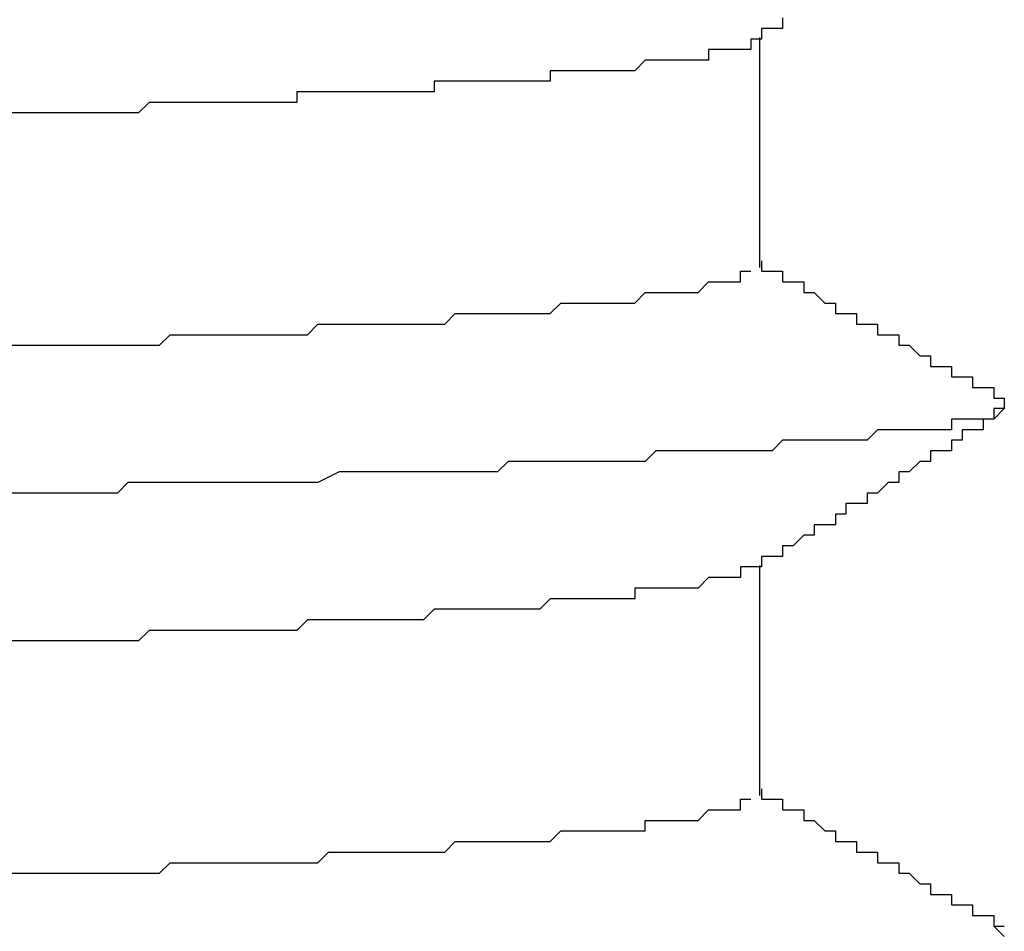
# Model space of a CAD drawing. Extents: x 0 to 2520, y 0 to 1782.
# Drawn here: x 1553 to 1553, y 1385 to 1386 of the extents above; entities that cross this region are included whole.
import ezdxf

# ---------------------------------------------------------------- set-up
doc = ezdxf.new("R2010")
doc.units = 0
doc.header["$LTSCALE"] = 6
doc.layers.add('VISIBLE__ISO_', color=7, linetype='CONTINUOUS')

msp = doc.modelspace()

# ---------------------------------------------------------------- linework, layer by layer
at = {"layer": 'VISIBLE__ISO_'}
for p, q in [((1553.21826, 1386.29143), (1553.21826, 1386.07348)), ((1553.21826, 1385.79143), (1553.21826, 1385.57348))]:
    msp.add_line(p, q, dxfattribs=at)
for points in [[(1553.24, 1386.31, 0), (1553.24, 1386.3, 0), (1553.24, 1386.3, 0), (1553.24, 1386.3, 0), (1553.23, 1386.3, 0), (1553.23, 1386.3, 0), (1553.23, 1386.3, 0), (1553.23, 1386.3, 0), (1553.23, 1386.3, 0), (1553.22, 1386.3, 0), (1553.22, 1386.29, 0), (1553.22, 1386.29, 0), (1553.22, 1386.29, 0), (1553.22, 1386.29, 0), (1553.22, 1386.29, 0), (1553.21, 1386.29, 0)], [(1553.21, 1386.29, 0), (1553.21, 1386.29, 0), (1553.21, 1386.29, 0), (1553.21, 1386.29, 0), (1553.21, 1386.29, 0), (1553.21, 1386.29, 0), (1553.21, 1386.28, 0), (1553.2, 1386.28, 0), (1553.2, 1386.28, 0), (1553.2, 1386.28, 0), (1553.2, 1386.28, 0), (1553.2, 1386.28, 0), (1553.2, 1386.28, 0), (1553.19, 1386.28, 0), (1553.19, 1386.28, 0), (1553.19, 1386.28, 0), (1553.19, 1386.28, 0), (1553.18, 1386.28, 0), (1553.18, 1386.28, 0), (1553.18, 1386.28, 0), (1553.18, 1386.28, 0), (1553.17, 1386.28, 0), (1553.17, 1386.28, 0), (1553.17, 1386.27, 0), (1553.16, 1386.27, 0), (1553.16, 1386.27, 0), (1553.16, 1386.27, 0), (1553.15, 1386.27, 0), (1553.15, 1386.27, 0), (1553.15, 1386.27, 0), (1553.14, 1386.27, 0), (1553.14, 1386.27, 0), (1553.14, 1386.27, 0), (1553.13, 1386.27, 0), (1553.13, 1386.27, 0), (1553.12, 1386.27, 0), (1553.12, 1386.27, 0), (1553.12, 1386.27, 0), (1553.11, 1386.27, 0), (1553.11, 1386.27, 0), (1553.1, 1386.26, 0), (1553.1, 1386.26, 0), (1553.09, 1386.26, 0), (1553.09, 1386.26, 0), (1553.08, 1386.26, 0), (1553.08, 1386.26, 0), (1553.08, 1386.26, 0), (1553.07, 1386.26, 0), (1553.06, 1386.26, 0), (1553.06, 1386.26, 0), (1553.05, 1386.26, 0), (1553.05, 1386.26, 0), (1553.04, 1386.26, 0), (1553.04, 1386.26, 0), (1553.03, 1386.26, 0), (1553.03, 1386.26, 0), (1553.02, 1386.26, 0), (1553.02, 1386.25, 0), (1553.01, 1386.25, 0), (1553, 1386.25, 0), (1553, 1386.25, 0), (1552.99, 1386.25, 0), (1552.99, 1386.25, 0), (1552.98, 1386.25, 0), (1552.97, 1386.25, 0), (1552.97, 1386.25, 0), (1552.96, 1386.25, 0), (1552.95, 1386.25, 0), (1552.95, 1386.25, 0), (1552.94, 1386.25, 0), (1552.93, 1386.25, 0), (1552.93, 1386.25, 0), (1552.92, 1386.25, 0), (1552.91, 1386.25, 0), (1552.91, 1386.24, 0), (1552.9, 1386.24, 0), (1552.89, 1386.24, 0), (1552.88, 1386.24, 0), (1552.88, 1386.24, 0), (1552.87, 1386.24, 0), (1552.86, 1386.24, 0), (1552.85, 1386.24, 0), (1552.85, 1386.24, 0), (1552.84, 1386.24, 0), (1552.83, 1386.24, 0), (1552.82, 1386.24, 0), (1552.82, 1386.24, 0), (1552.81, 1386.24, 0), (1552.8, 1386.24, 0), (1552.79, 1386.24, 0), (1552.78, 1386.24, 0), (1552.78, 1386.23, 0), (1552.77, 1386.23, 0), (1552.76, 1386.23, 0), (1552.75, 1386.23, 0), (1552.74, 1386.23, 0), (1552.73, 1386.23, 0), (1552.73, 1386.23, 0), (1552.72, 1386.23, 0), (1552.71, 1386.23, 0), (1552.7, 1386.23, 0), (1552.69, 1386.23, 0), (1552.68, 1386.23, 0), (1552.67, 1386.23, 0), (1552.66, 1386.23, 0), (1552.66, 1386.23, 0), (1552.65, 1386.23, 0), (1552.64, 1386.23, 0), (1552.63, 1386.22, 0), (1552.62, 1386.22, 0), (1552.61, 1386.22, 0), (1552.6, 1386.22, 0), (1552.59, 1386.22, 0), (1552.58, 1386.22, 0), (1552.57, 1386.22, 0), (1552.56, 1386.22, 0), (1552.55, 1386.22, 0), (1552.54, 1386.22, 0), (1552.53, 1386.22, 0), (1552.52, 1386.22, 0), (1552.51, 1386.22, 0)], [(1553.22, 1386.08, 0), (1553.22, 1386.08, 0), (1553.22, 1386.07, 0), (1553.22, 1386.07, 0), (1553.23, 1386.07, 0), (1553.23, 1386.07, 0), (1553.23, 1386.07, 0), (1553.23, 1386.07, 0), (1553.23, 1386.07, 0), (1553.23, 1386.07, 0), (1553.24, 1386.07, 0), (1553.24, 1386.07, 0), (1553.24, 1386.06, 0), (1553.24, 1386.06, 0), (1553.24, 1386.06, 0), (1553.25, 1386.06, 0), (1553.25, 1386.06, 0), (1553.25, 1386.06, 0), (1553.25, 1386.06, 0), (1553.25, 1386.06, 0), (1553.25, 1386.06, 0), (1553.26, 1386.06, 0), (1553.26, 1386.05, 0), (1553.26, 1386.05, 0), (1553.26, 1386.05, 0), (1553.26, 1386.05, 0), (1553.27, 1386.05, 0), (1553.27, 1386.05, 0), (1553.27, 1386.05, 0), (1553.27, 1386.05, 0), (1553.27, 1386.05, 0), (1553.27, 1386.05, 0), (1553.28, 1386.04, 0), (1553.28, 1386.04, 0), (1553.28, 1386.04, 0), (1553.28, 1386.04, 0), (1553.28, 1386.04, 0), (1553.29, 1386.04, 0), (1553.29, 1386.04, 0), (1553.29, 1386.04, 0), (1553.29, 1386.04, 0), (1553.29, 1386.04, 0), (1553.29, 1386.03, 0), (1553.3, 1386.03, 0), (1553.3, 1386.03, 0), (1553.3, 1386.03, 0), (1553.3, 1386.03, 0), (1553.3, 1386.03, 0), (1553.31, 1386.03, 0), (1553.31, 1386.03, 0), (1553.31, 1386.03, 0), (1553.31, 1386.03, 0), (1553.31, 1386.02, 0), (1553.31, 1386.02, 0), (1553.32, 1386.02, 0), (1553.32, 1386.02, 0), (1553.32, 1386.02, 0), (1553.32, 1386.02, 0), (1553.32, 1386.02, 0), (1553.33, 1386.02, 0), (1553.33, 1386.02, 0), (1553.33, 1386.02, 0), (1553.33, 1386.01, 0), (1553.33, 1386.01, 0), (1553.33, 1386.01, 0), (1553.34, 1386.01, 0), (1553.34, 1386.01, 0), (1553.34, 1386.01, 0), (1553.34, 1386.01, 0), (1553.34, 1386.01, 0), (1553.34, 1386.01, 0), (1553.35, 1386.01, 0), (1553.35, 1386, 0), (1553.35, 1386, 0), (1553.35, 1386, 0), (1553.35, 1386, 0), (1553.36, 1386, 0), (1553.36, 1386, 0), (1553.36, 1386, 0), (1553.36, 1386, 0), (1553.36, 1386, 0), (1553.36, 1386, 0), (1553.37, 1385.99, 0), (1553.37, 1385.99, 0), (1553.37, 1385.99, 0), (1553.37, 1385.99, 0), (1553.37, 1385.99, 0), (1553.38, 1385.99, 0), (1553.38, 1385.99, 0), (1553.38, 1385.99, 0), (1553.38, 1385.99, 0), (1553.38, 1385.99, 0), (1553.38, 1385.98, 0), (1553.39, 1385.98, 0), (1553.39, 1385.98, 0), (1553.39, 1385.98, 0), (1553.39, 1385.98, 0), (1553.39, 1385.98, 0), (1553.4, 1385.98, 0), (1553.4, 1385.98, 0), (1553.4, 1385.98, 0), (1553.4, 1385.98, 0), (1553.4, 1385.97, 0), (1553.4, 1385.97, 0), (1553.41, 1385.97, 0), (1553.41, 1385.97, 0), (1553.41, 1385.97, 0), (1553.41, 1385.97, 0), (1553.41, 1385.97, 0), (1553.42, 1385.97, 0), (1553.42, 1385.97, 0), (1553.42, 1385.97, 0), (1553.42, 1385.96, 0), (1553.42, 1385.96, 0), (1553.42, 1385.96, 0), (1553.43, 1385.96, 0), (1553.43, 1385.96, 0), (1553.43, 1385.96, 0), (1553.43, 1385.96, 0), (1553.43, 1385.96, 0), (1553.44, 1385.96, 0), (1553.44, 1385.96, 0), (1553.44, 1385.95, 0), (1553.44, 1385.95, 0), (1553.44, 1385.95, 0), (1553.44, 1385.95, 0), (1553.45, 1385.95, 0), (1553.45, 1385.95, 0)], [(1552.51, 1386, 0), (1552.53, 1386, 0), (1552.54, 1386, 0), (1552.55, 1386, 0), (1552.56, 1386, 0), (1552.58, 1386, 0), (1552.59, 1386, 0), (1552.6, 1386, 0), (1552.61, 1386, 0), (1552.63, 1386, 0), (1552.64, 1386, 0), (1552.65, 1386, 0), (1552.66, 1386.01, 0), (1552.67, 1386.01, 0), (1552.68, 1386.01, 0), (1552.7, 1386.01, 0), (1552.71, 1386.01, 0), (1552.72, 1386.01, 0), (1552.73, 1386.01, 0), (1552.74, 1386.01, 0), (1552.75, 1386.01, 0), (1552.76, 1386.01, 0), (1552.77, 1386.01, 0), (1552.78, 1386.01, 0), (1552.79, 1386.01, 0), (1552.8, 1386.02, 0), (1552.81, 1386.02, 0), (1552.82, 1386.02, 0), (1552.83, 1386.02, 0), (1552.84, 1386.02, 0), (1552.85, 1386.02, 0), (1552.86, 1386.02, 0), (1552.87, 1386.02, 0), (1552.88, 1386.02, 0), (1552.89, 1386.02, 0), (1552.9, 1386.02, 0), (1552.91, 1386.02, 0), (1552.92, 1386.02, 0), (1552.93, 1386.03, 0), (1552.93, 1386.03, 0), (1552.94, 1386.03, 0), (1552.95, 1386.03, 0), (1552.96, 1386.03, 0), (1552.97, 1386.03, 0), (1552.98, 1386.03, 0), (1552.98, 1386.03, 0), (1552.99, 1386.03, 0), (1553, 1386.03, 0), (1553.01, 1386.03, 0), (1553.01, 1386.03, 0), (1553.02, 1386.03, 0), (1553.03, 1386.04, 0), (1553.03, 1386.04, 0), (1553.04, 1386.04, 0), (1553.05, 1386.04, 0), (1553.05, 1386.04, 0), (1553.06, 1386.04, 0), (1553.07, 1386.04, 0), (1553.07, 1386.04, 0), (1553.08, 1386.04, 0), (1553.09, 1386.04, 0), (1553.09, 1386.04, 0), (1553.1, 1386.04, 0), (1553.1, 1386.04, 0), (1553.11, 1386.05, 0), (1553.11, 1386.05, 0), (1553.12, 1386.05, 0), (1553.12, 1386.05, 0), (1553.13, 1386.05, 0), (1553.13, 1386.05, 0), (1553.14, 1386.05, 0), (1553.14, 1386.05, 0), (1553.15, 1386.05, 0), (1553.15, 1386.05, 0), (1553.16, 1386.05, 0), (1553.16, 1386.05, 0), (1553.16, 1386.05, 0), (1553.17, 1386.06, 0), (1553.17, 1386.06, 0), (1553.17, 1386.06, 0), (1553.18, 1386.06, 0), (1553.18, 1386.06, 0), (1553.18, 1386.06, 0), (1553.19, 1386.06, 0), (1553.19, 1386.06, 0), (1553.19, 1386.06, 0), (1553.19, 1386.06, 0), (1553.2, 1386.06, 0), (1553.2, 1386.06, 0), (1553.2, 1386.06, 0), (1553.2, 1386.07, 0), (1553.21, 1386.07, 0), (1553.21, 1386.07, 0), (1553.21, 1386.07, 0), (1553.21, 1386.07, 0), (1553.21, 1386.07, 0), (1553.21, 1386.07, 0), (1553.21, 1386.07, 0), (1553.21, 1386.07, 0), (1553.21, 1386.07, 0), (1553.21, 1386.07, 0), (1553.21, 1386.07, 0)], [(1553.45, 1385.95, 0), (1553.45, 1385.95, 0), (1553.45, 1385.95, 0), (1553.45, 1385.95, 0), (1553.45, 1385.95, 0), (1553.45, 1385.95, 0), (1553.45, 1385.94, 0), (1553.45, 1385.94, 0), (1553.45, 1385.94, 0), (1553.45, 1385.94, 0), (1553.45, 1385.94, 0), (1553.45, 1385.94, 0), (1553.45, 1385.94, 0), (1553.45, 1385.94, 0), (1553.45, 1385.94, 0), (1553.44, 1385.94, 0), (1553.44, 1385.94, 0), (1553.44, 1385.94, 0), (1553.44, 1385.93, 0), (1553.44, 1385.93, 0), (1553.43, 1385.93, 0), (1553.43, 1385.93, 0), (1553.43, 1385.93, 0), (1553.42, 1385.93, 0), (1553.42, 1385.93, 0), (1553.42, 1385.93, 0), (1553.41, 1385.93, 0), (1553.41, 1385.93, 0), (1553.41, 1385.93, 0), (1553.4, 1385.93, 0), (1553.4, 1385.92, 0), (1553.39, 1385.92, 0), (1553.39, 1385.92, 0), (1553.38, 1385.92, 0), (1553.38, 1385.92, 0), (1553.37, 1385.92, 0), (1553.37, 1385.92, 0), (1553.36, 1385.92, 0), (1553.35, 1385.92, 0), (1553.35, 1385.92, 0), (1553.34, 1385.92, 0), (1553.34, 1385.92, 0), (1553.33, 1385.92, 0), (1553.32, 1385.91, 0), (1553.32, 1385.91, 0), (1553.31, 1385.91, 0), (1553.3, 1385.91, 0), (1553.29, 1385.91, 0), (1553.29, 1385.91, 0), (1553.28, 1385.91, 0), (1553.27, 1385.91, 0), (1553.26, 1385.91, 0), (1553.25, 1385.91, 0), (1553.25, 1385.91, 0), (1553.24, 1385.91, 0), (1553.23, 1385.9, 0), (1553.22, 1385.9, 0), (1553.21, 1385.9, 0), (1553.2, 1385.9, 0), (1553.19, 1385.9, 0), (1553.18, 1385.9, 0), (1553.17, 1385.9, 0), (1553.16, 1385.9, 0), (1553.15, 1385.9, 0), (1553.14, 1385.9, 0), (1553.13, 1385.9, 0), (1553.12, 1385.9, 0), (1553.11, 1385.89, 0), (1553.1, 1385.89, 0), (1553.09, 1385.89, 0), (1553.08, 1385.89, 0), (1553.06, 1385.89, 0), (1553.05, 1385.89, 0), (1553.04, 1385.89, 0), (1553.03, 1385.89, 0), (1553.02, 1385.89, 0), (1553, 1385.89, 0), (1552.99, 1385.89, 0), (1552.98, 1385.89, 0), (1552.97, 1385.88, 0), (1552.95, 1385.88, 0), (1552.94, 1385.88, 0), (1552.93, 1385.88, 0), (1552.92, 1385.88, 0), (1552.9, 1385.88, 0), (1552.89, 1385.88, 0), (1552.87, 1385.88, 0), (1552.86, 1385.88, 0), (1552.85, 1385.88, 0), (1552.83, 1385.88, 0), (1552.82, 1385.88, 0), (1552.8, 1385.87, 0), (1552.79, 1385.87, 0), (1552.78, 1385.87, 0), (1552.76, 1385.87, 0), (1552.75, 1385.87, 0), (1552.73, 1385.87, 0), (1552.72, 1385.87, 0), (1552.7, 1385.87, 0), (1552.68, 1385.87, 0), (1552.67, 1385.87, 0), (1552.65, 1385.87, 0), (1552.64, 1385.87, 0), (1552.62, 1385.87, 0), (1552.61, 1385.86, 0), (1552.59, 1385.86, 0), (1552.57, 1385.86, 0), (1552.56, 1385.86, 0), (1552.54, 1385.86, 0), (1552.52, 1385.86, 0), (1552.51, 1385.86, 0)], [(1553.45, 1385.94, 0), (1553.45, 1385.94, 0), (1553.45, 1385.94, 0), (1553.44, 1385.93, 0), (1553.44, 1385.93, 0), (1553.44, 1385.93, 0), (1553.44, 1385.93, 0), (1553.44, 1385.93, 0), (1553.43, 1385.93, 0), (1553.43, 1385.93, 0), (1553.43, 1385.93, 0), (1553.43, 1385.93, 0), (1553.43, 1385.92, 0), (1553.43, 1385.92, 0), (1553.42, 1385.92, 0), (1553.42, 1385.92, 0), (1553.42, 1385.92, 0), (1553.42, 1385.92, 0), (1553.42, 1385.92, 0), (1553.41, 1385.92, 0), (1553.41, 1385.91, 0), (1553.41, 1385.91, 0), (1553.41, 1385.91, 0), (1553.41, 1385.91, 0), (1553.4, 1385.91, 0), (1553.4, 1385.91, 0), (1553.4, 1385.91, 0), (1553.4, 1385.91, 0), (1553.4, 1385.91, 0), (1553.4, 1385.9, 0), (1553.39, 1385.9, 0), (1553.39, 1385.9, 0), (1553.39, 1385.9, 0), (1553.39, 1385.9, 0), (1553.39, 1385.9, 0), (1553.38, 1385.9, 0), (1553.38, 1385.9, 0), (1553.38, 1385.89, 0), (1553.38, 1385.89, 0), (1553.38, 1385.89, 0), (1553.38, 1385.89, 0), (1553.37, 1385.89, 0), (1553.37, 1385.89, 0), (1553.37, 1385.89, 0), (1553.37, 1385.89, 0), (1553.37, 1385.89, 0), (1553.36, 1385.88, 0), (1553.36, 1385.88, 0), (1553.36, 1385.88, 0), (1553.36, 1385.88, 0), (1553.36, 1385.88, 0), (1553.35, 1385.88, 0), (1553.35, 1385.88, 0), (1553.35, 1385.88, 0), (1553.35, 1385.87, 0), (1553.35, 1385.87, 0), (1553.35, 1385.87, 0), (1553.34, 1385.87, 0), (1553.34, 1385.87, 0), (1553.34, 1385.87, 0), (1553.34, 1385.87, 0), (1553.34, 1385.87, 0), (1553.33, 1385.86, 0), (1553.33, 1385.86, 0), (1553.33, 1385.86, 0), (1553.33, 1385.86, 0), (1553.33, 1385.86, 0), (1553.32, 1385.86, 0), (1553.32, 1385.86, 0), (1553.32, 1385.86, 0), (1553.32, 1385.86, 0), (1553.32, 1385.85, 0), (1553.32, 1385.85, 0), (1553.31, 1385.85, 0), (1553.31, 1385.85, 0), (1553.31, 1385.85, 0), (1553.31, 1385.85, 0), (1553.31, 1385.85, 0), (1553.3, 1385.85, 0), (1553.3, 1385.84, 0), (1553.3, 1385.84, 0), (1553.3, 1385.84, 0), (1553.3, 1385.84, 0), (1553.3, 1385.84, 0), (1553.29, 1385.84, 0), (1553.29, 1385.84, 0), (1553.29, 1385.84, 0), (1553.29, 1385.84, 0), (1553.29, 1385.83, 0), (1553.28, 1385.83, 0), (1553.28, 1385.83, 0), (1553.28, 1385.83, 0), (1553.28, 1385.83, 0), (1553.28, 1385.83, 0), (1553.27, 1385.83, 0), (1553.27, 1385.83, 0), (1553.27, 1385.82, 0), (1553.27, 1385.82, 0), (1553.27, 1385.82, 0), (1553.27, 1385.82, 0), (1553.26, 1385.82, 0), (1553.26, 1385.82, 0), (1553.26, 1385.82, 0), (1553.26, 1385.82, 0), (1553.26, 1385.82, 0), (1553.25, 1385.81, 0), (1553.25, 1385.81, 0), (1553.25, 1385.81, 0), (1553.25, 1385.81, 0), (1553.25, 1385.81, 0), (1553.25, 1385.81, 0), (1553.24, 1385.81, 0), (1553.24, 1385.81, 0), (1553.24, 1385.8, 0), (1553.24, 1385.8, 0), (1553.24, 1385.8, 0), (1553.23, 1385.8, 0), (1553.23, 1385.8, 0), (1553.23, 1385.8, 0), (1553.23, 1385.8, 0), (1553.23, 1385.8, 0), (1553.22, 1385.8, 0), (1553.22, 1385.79, 0), (1553.22, 1385.79, 0), (1553.22, 1385.79, 0), (1553.22, 1385.79, 0), (1553.22, 1385.79, 0), (1553.21, 1385.79, 0)], [(1553.21, 1385.79, 0), (1553.21, 1385.79, 0), (1553.21, 1385.79, 0), (1553.21, 1385.79, 0), (1553.2, 1385.79, 0), (1553.2, 1385.78, 0), (1553.2, 1385.78, 0), (1553.2, 1385.78, 0), (1553.19, 1385.78, 0), (1553.19, 1385.78, 0), (1553.19, 1385.78, 0), (1553.19, 1385.78, 0), (1553.18, 1385.78, 0), (1553.18, 1385.78, 0), (1553.18, 1385.78, 0), (1553.17, 1385.78, 0), (1553.17, 1385.78, 0), (1553.17, 1385.78, 0), (1553.16, 1385.77, 0), (1553.16, 1385.77, 0), (1553.15, 1385.77, 0), (1553.15, 1385.77, 0), (1553.14, 1385.77, 0), (1553.14, 1385.77, 0), (1553.13, 1385.77, 0), (1553.13, 1385.77, 0), (1553.12, 1385.77, 0), (1553.12, 1385.77, 0), (1553.11, 1385.77, 0), (1553.11, 1385.77, 0), (1553.1, 1385.77, 0), (1553.1, 1385.76, 0), (1553.09, 1385.76, 0), (1553.09, 1385.76, 0), (1553.08, 1385.76, 0), (1553.07, 1385.76, 0), (1553.07, 1385.76, 0), (1553.06, 1385.76, 0), (1553.05, 1385.76, 0), (1553.05, 1385.76, 0), (1553.04, 1385.76, 0), (1553.03, 1385.76, 0), (1553.03, 1385.76, 0), (1553.02, 1385.76, 0), (1553.01, 1385.75, 0), (1553, 1385.75, 0), (1553, 1385.75, 0), (1552.99, 1385.75, 0), (1552.98, 1385.75, 0), (1552.97, 1385.75, 0), (1552.96, 1385.75, 0), (1552.96, 1385.75, 0), (1552.95, 1385.75, 0), (1552.94, 1385.75, 0), (1552.93, 1385.75, 0), (1552.92, 1385.75, 0), (1552.91, 1385.75, 0), (1552.9, 1385.74, 0), (1552.9, 1385.74, 0), (1552.89, 1385.74, 0), (1552.88, 1385.74, 0), (1552.87, 1385.74, 0), (1552.86, 1385.74, 0), (1552.85, 1385.74, 0), (1552.84, 1385.74, 0), (1552.83, 1385.74, 0), (1552.82, 1385.74, 0), (1552.81, 1385.74, 0), (1552.8, 1385.74, 0), (1552.79, 1385.74, 0), (1552.78, 1385.73, 0), (1552.77, 1385.73, 0), (1552.76, 1385.73, 0), (1552.75, 1385.73, 0), (1552.74, 1385.73, 0), (1552.72, 1385.73, 0), (1552.71, 1385.73, 0), (1552.7, 1385.73, 0), (1552.69, 1385.73, 0), (1552.68, 1385.73, 0), (1552.67, 1385.73, 0), (1552.66, 1385.73, 0), (1552.64, 1385.73, 0), (1552.63, 1385.72, 0), (1552.62, 1385.72, 0), (1552.61, 1385.72, 0), (1552.6, 1385.72, 0), (1552.58, 1385.72, 0), (1552.57, 1385.72, 0), (1552.56, 1385.72, 0), (1552.55, 1385.72, 0), (1552.53, 1385.72, 0), (1552.52, 1385.72, 0), (1552.51, 1385.72, 0)], [(1553.22, 1385.58, 0), (1553.22, 1385.58, 0), (1553.22, 1385.57, 0), (1553.22, 1385.57, 0), (1553.23, 1385.57, 0), (1553.23, 1385.57, 0), (1553.23, 1385.57, 0), (1553.23, 1385.57, 0), (1553.23, 1385.57, 0), (1553.23, 1385.57, 0), (1553.24, 1385.57, 0), (1553.24, 1385.57, 0), (1553.24, 1385.56, 0), (1553.24, 1385.56, 0), (1553.24, 1385.56, 0), (1553.25, 1385.56, 0), (1553.25, 1385.56, 0), (1553.25, 1385.56, 0), (1553.25, 1385.56, 0), (1553.25, 1385.56, 0), (1553.25, 1385.56, 0), (1553.26, 1385.56, 0), (1553.26, 1385.55, 0), (1553.26, 1385.55, 0), (1553.26, 1385.55, 0), (1553.26, 1385.55, 0), (1553.27, 1385.55, 0), (1553.27, 1385.55, 0), (1553.27, 1385.55, 0), (1553.27, 1385.55, 0), (1553.27, 1385.55, 0), (1553.27, 1385.55, 0), (1553.28, 1385.54, 0), (1553.28, 1385.54, 0), (1553.28, 1385.54, 0), (1553.28, 1385.54, 0), (1553.28, 1385.54, 0), (1553.29, 1385.54, 0), (1553.29, 1385.54, 0), (1553.29, 1385.54, 0), (1553.29, 1385.54, 0), (1553.29, 1385.54, 0), (1553.29, 1385.53, 0), (1553.3, 1385.53, 0), (1553.3, 1385.53, 0), (1553.3, 1385.53, 0), (1553.3, 1385.53, 0), (1553.3, 1385.53, 0), (1553.31, 1385.53, 0), (1553.31, 1385.53, 0), (1553.31, 1385.53, 0), (1553.31, 1385.53, 0), (1553.31, 1385.52, 0), (1553.31, 1385.52, 0), (1553.32, 1385.52, 0), (1553.32, 1385.52, 0), (1553.32, 1385.52, 0), (1553.32, 1385.52, 0), (1553.32, 1385.52, 0), (1553.33, 1385.52, 0), (1553.33, 1385.52, 0), (1553.33, 1385.52, 0), (1553.33, 1385.51, 0), (1553.33, 1385.51, 0), (1553.33, 1385.51, 0), (1553.34, 1385.51, 0), (1553.34, 1385.51, 0), (1553.34, 1385.51, 0), (1553.34, 1385.51, 0), (1553.34, 1385.51, 0), (1553.34, 1385.51, 0), (1553.35, 1385.51, 0), (1553.35, 1385.5, 0), (1553.35, 1385.5, 0), (1553.35, 1385.5, 0), (1553.35, 1385.5, 0), (1553.36, 1385.5, 0), (1553.36, 1385.5, 0), (1553.36, 1385.5, 0), (1553.36, 1385.5, 0), (1553.36, 1385.5, 0), (1553.36, 1385.5, 0), (1553.37, 1385.49, 0), (1553.37, 1385.49, 0), (1553.37, 1385.49, 0), (1553.37, 1385.49, 0), (1553.37, 1385.49, 0), (1553.38, 1385.49, 0), (1553.38, 1385.49, 0), (1553.38, 1385.49, 0), (1553.38, 1385.49, 0), (1553.38, 1385.49, 0), (1553.38, 1385.48, 0), (1553.39, 1385.48, 0), (1553.39, 1385.48, 0), (1553.39, 1385.48, 0), (1553.39, 1385.48, 0), (1553.39, 1385.48, 0), (1553.4, 1385.48, 0), (1553.4, 1385.48, 0), (1553.4, 1385.48, 0), (1553.4, 1385.48, 0), (1553.4, 1385.47, 0), (1553.4, 1385.47, 0), (1553.41, 1385.47, 0), (1553.41, 1385.47, 0), (1553.41, 1385.47, 0), (1553.41, 1385.47, 0), (1553.41, 1385.47, 0), (1553.42, 1385.47, 0), (1553.42, 1385.47, 0), (1553.42, 1385.47, 0), (1553.42, 1385.46, 0), (1553.42, 1385.46, 0), (1553.42, 1385.46, 0), (1553.43, 1385.46, 0), (1553.43, 1385.46, 0), (1553.43, 1385.46, 0), (1553.43, 1385.46, 0), (1553.43, 1385.46, 0), (1553.44, 1385.46, 0), (1553.44, 1385.46, 0), (1553.44, 1385.45, 0), (1553.44, 1385.45, 0), (1553.44, 1385.45, 0), (1553.44, 1385.45, 0), (1553.45, 1385.45, 0), (1553.45, 1385.45, 0)], [(1552.51, 1385.5, 0), (1552.53, 1385.5, 0), (1552.54, 1385.5, 0), (1552.55, 1385.5, 0), (1552.56, 1385.5, 0), (1552.58, 1385.5, 0), (1552.59, 1385.5, 0), (1552.6, 1385.5, 0), (1552.61, 1385.5, 0), (1552.63, 1385.5, 0), (1552.64, 1385.5, 0), (1552.65, 1385.5, 0), (1552.66, 1385.51, 0), (1552.67, 1385.51, 0), (1552.69, 1385.51, 0), (1552.7, 1385.51, 0), (1552.71, 1385.51, 0), (1552.72, 1385.51, 0), (1552.73, 1385.51, 0), (1552.74, 1385.51, 0), (1552.75, 1385.51, 0), (1552.76, 1385.51, 0), (1552.77, 1385.51, 0), (1552.78, 1385.51, 0), (1552.8, 1385.51, 0), (1552.81, 1385.52, 0), (1552.82, 1385.52, 0), (1552.83, 1385.52, 0), (1552.84, 1385.52, 0), (1552.85, 1385.52, 0), (1552.86, 1385.52, 0), (1552.87, 1385.52, 0), (1552.88, 1385.52, 0), (1552.88, 1385.52, 0), (1552.89, 1385.52, 0), (1552.9, 1385.52, 0), (1552.91, 1385.52, 0), (1552.92, 1385.52, 0), (1552.93, 1385.53, 0), (1552.94, 1385.53, 0), (1552.95, 1385.53, 0), (1552.95, 1385.53, 0), (1552.96, 1385.53, 0), (1552.97, 1385.53, 0), (1552.98, 1385.53, 0), (1552.99, 1385.53, 0), (1552.99, 1385.53, 0), (1553, 1385.53, 0), (1553.01, 1385.53, 0), (1553.02, 1385.53, 0), (1553.02, 1385.53, 0), (1553.03, 1385.54, 0), (1553.04, 1385.54, 0), (1553.04, 1385.54, 0), (1553.05, 1385.54, 0), (1553.06, 1385.54, 0), (1553.06, 1385.54, 0), (1553.07, 1385.54, 0), (1553.08, 1385.54, 0), (1553.08, 1385.54, 0), (1553.09, 1385.54, 0), (1553.09, 1385.54, 0), (1553.1, 1385.54, 0), (1553.11, 1385.54, 0), (1553.11, 1385.55, 0), (1553.12, 1385.55, 0), (1553.12, 1385.55, 0), (1553.13, 1385.55, 0), (1553.13, 1385.55, 0), (1553.13, 1385.55, 0), (1553.14, 1385.55, 0), (1553.14, 1385.55, 0), (1553.15, 1385.55, 0), (1553.15, 1385.55, 0), (1553.16, 1385.55, 0), (1553.16, 1385.55, 0), (1553.16, 1385.55, 0), (1553.17, 1385.56, 0), (1553.17, 1385.56, 0), (1553.17, 1385.56, 0), (1553.18, 1385.56, 0), (1553.18, 1385.56, 0), (1553.18, 1385.56, 0), (1553.19, 1385.56, 0), (1553.19, 1385.56, 0), (1553.19, 1385.56, 0), (1553.19, 1385.56, 0), (1553.19, 1385.56, 0), (1553.2, 1385.56, 0), (1553.2, 1385.56, 0), (1553.2, 1385.57, 0), (1553.2, 1385.57, 0), (1553.2, 1385.57, 0), (1553.2, 1385.57, 0), (1553.21, 1385.57, 0), (1553.21, 1385.57, 0), (1553.21, 1385.57, 0), (1553.21, 1385.57, 0), (1553.21, 1385.57, 0), (1553.21, 1385.57, 0), (1553.21, 1385.57, 0), (1553.21, 1385.57, 0)], [(1553.44, 1385.45, 0), (1553.44, 1385.45, 0), (1553.44, 1385.45, 0), (1553.44, 1385.45, 0), (1553.44, 1385.45, 0), (1553.44, 1385.45, 0), (1553.44, 1385.45, 0), (1553.44, 1385.45, 0), (1553.45, 1385.44, 0)]]:
    msp.add_polyline3d(points, dxfattribs=at)

doc.saveas('drawing.dxf')
